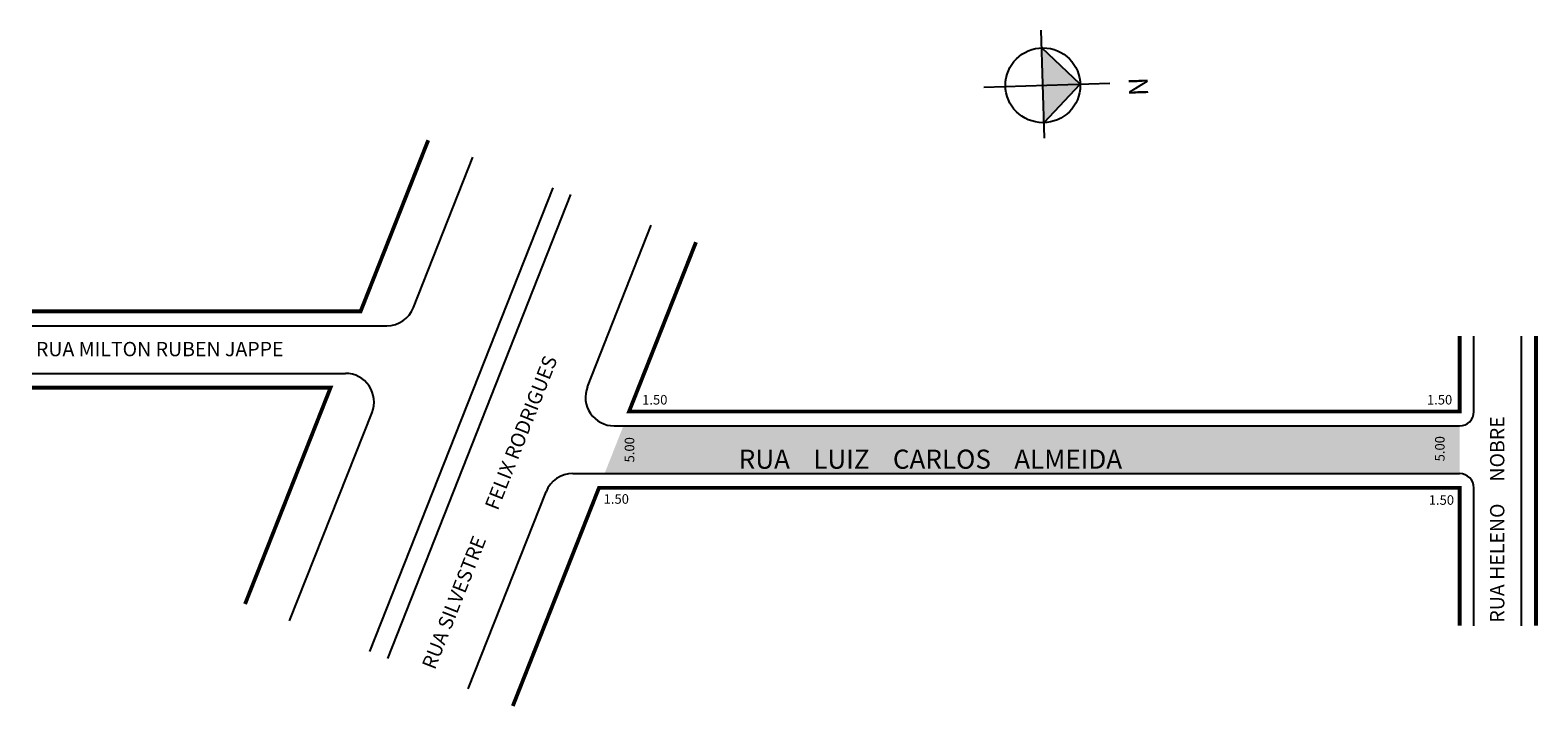
# Model space of a CAD drawing. Extents: x -68 to 90, y -26 to 46.
import ezdxf

# ---------------------------------------------------------------- set-up
doc = ezdxf.new("R2010")
doc.units = 0
doc.header["$MEASUREMENT"] = 0
doc.layers.get('0').update_dxf_attribs({"linetype": 'CONTINUOUS'})
doc.styles.get("Standard").update_dxf_attribs({"font": 'ARIAL.TTF'})

msp = doc.modelspace()

# ---------------------------------------------------------------- hatches: boundary and pattern name
at = {"linetype": 'ByBlock'}
for points in [[(41.71, 39.86), (37.67, 43.65), (37.79, 39.73)], [(37.92, 35.82), (37.79, 39.73), (41.71, 39.86)]]:
    msp.add_hatch(color=7, dxfattribs=at).paths.add_polyline_path(points)
msp.add_hatch(color=51).paths.add_polyline_path([(81.43, -0.97), (81.43, 4.03), (-6.14, 4.03), (-8.11, -0.97)])

# ---------------------------------------------------------------- linework, layer by layer
for p, q in [((37.97, 34.17), (37.61, 45.51)), ((41.71, 39.86), (37.67, 43.65)), ((31.61, 39.53), (44.81, 39.96)), ((37.92, 35.82), (41.71, 39.86))]:
    msp.add_line(p, q, dxfattribs=at)
for p, q in [((-28.12, 16.43), (-21.9, 32.19)), ((-32.68, -19.63), (-13.49, 28.98)), ((-30.81, -20.34), (-11.63, 28.27)), ((-9.9, 8.13), (-3.22, 25.06)), ((-68.07, 14.53), (-30.91, 14.53)), ((82.93, 5.53), (82.93, 13.45)), ((87.93, -16.91), (87.93, 13.45)), ((-68.07, 9.53), (-35.25, 9.53)), ((-41.09, -16.42), (-32.46, 5.43)), ((-7.11, 4.03), (81.43, 4.03)), ((-7.11, 4.03), (81.43, 4.03)), ((-11.45, -0.97), (81.43, -0.97)), ((-11.45, -0.97), (81.43, -0.97)), ((-22.4, -23.54), (-14.24, -2.87)), ((82.93, -16.91), (82.93, -2.47))]:
    msp.add_line(p, q)
at = {"const_width": 0.4}
for points in [[(-68.07, 16.03), (-33.66, 16.03), (-26.58, 33.97)], [(1.46, 23.28), (-5.55, 5.53), (81.43, 5.53), (81.43, 13.45)], [(89.43, -16.91), (89.43, 13.45)], [(-45.76, -14.64), (-36.81, 8.03), (-68.07, 8.03)], [(81.43, -16.91), (81.43, -2.47), (-8.7, -2.47), (-17.72, -25.33)]]:
    msp.add_lwpolyline(points, dxfattribs=at)
at = {"linetype": 'ByBlock'}
msp.add_circle((37.79, 39.73), 3.92, dxfattribs=at)
for centre, radius, start, end in [((-30.91, 17.53), 3, 270, 338.4648), ((-35.25, 6.53), 3, 338.4648, 90), ((-7.11, 7.03), 3, 158.4648, 270), ((81.43, 5.53), 1.5, 270, 0), ((-11.45, -3.97), 3, 90, 158.4648), ((81.43, -2.47), 1.5, 360, 90)]:
    msp.add_arc(centre, radius, start, end)

# ---------------------------------------------------------------- texts
for s, height, p in [('RUA MILTON RUBEN JAPPE', 1.5, (-67.66, 11.33)), ('1.50', 1, (-4.18, 6.27)), ('1.50', 1, (78.01, 6.27)), ('RUA    LUIZ    CARLOS    ALMEIDA', 2, (5.94, -0.46)), ('1.50', 1, (-8.21, -4.13)), ('1.50', 1, (78.2, -4.24))]:
    msp.add_text(s, height=height).set_placement(p)
for s, height, rotation, p in [('RUA SILVESTRE       FELIX RODRIGUES', 1.5, 68.4648, (-25.89, -21.61)), ('RUA HELENO     NOBRE', 1.5, 90, (86.12, -16.59)), ('5.00', 1, 90, (-5, 0.2)), ('5.00', 1, 90, (79.86, 0.31))]:
    msp.add_text(s, height=height, rotation=rotation).set_placement(p)
at = {"linetype": 'ByBlock', "insert": (46.83, 38.57), "char_height": 2, "width": 10.7304, "attachment_point": 1, "rotation": 91.8503}
msp.add_mtext('{\\fArial|b1|i0|c0|p34;N}', dxfattribs=at)

doc.saveas('drawing.dxf')
